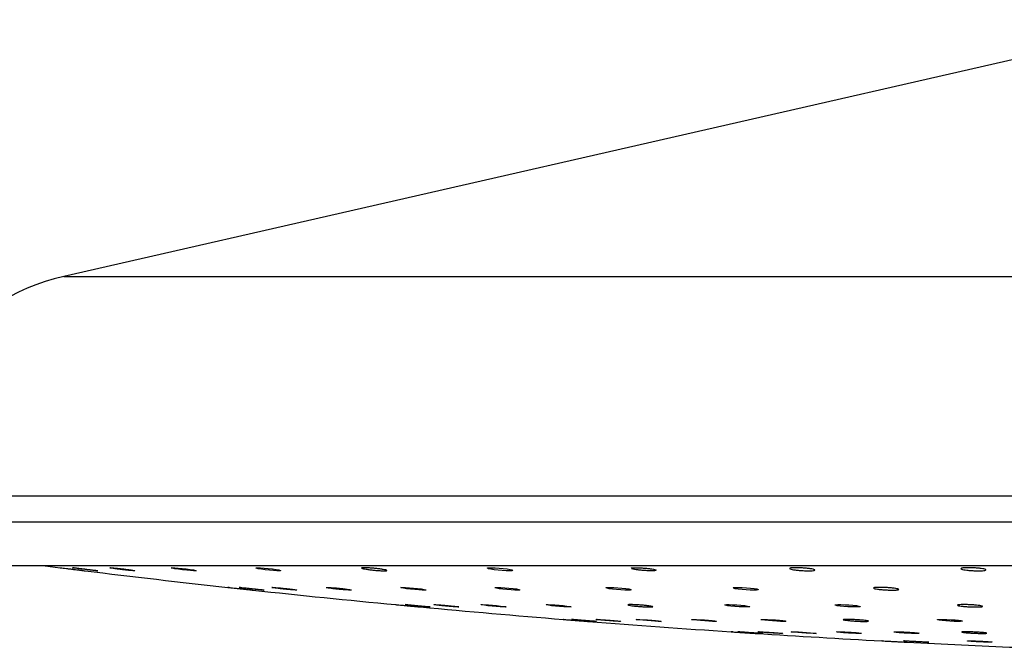
# Model space of a CAD drawing. Units: millimetres. Extents: x 40 to 800, y 51 to 1148.
# Drawn here: x 138 to 196, y 533 to 570 of the extents above; entities that cross this region are included whole.
import ezdxf

# ---------------------------------------------------------------- set-up
doc = ezdxf.new("R2010")
doc.units = ezdxf.units.MM
doc.header["$LTSCALE"] = 4

msp = doc.modelspace()

# ---------------------------------------------------------------- linework, layer by layer
at = {"color": 7, "linetype": 'Continuous', "lineweight": 25}
for p, q in [((207.167, 570.182), (140.131, 554.888)), ((127.967, 540.282), (227.667, 540.282)), ((127.967, 537.682), (227.667, 537.682)), ((142.931, 537.524), (142.882, 537.538)), ((150.665, 536.354), (150.585, 536.366)), ((160.572, 535.331), (160.497, 535.341)), ((180.399, 533.716), (180.325, 533.723)), ((189.633, 533.714), (189.631, 533.716))]:
    msp.add_line(p, q, dxfattribs=at)
at = {"color": 8, "linetype": 'Continuous', "lineweight": 25}
for p, q in [((140.131, 554.888), (227.667, 554.888)), ((130.028, 541.827), (227.667, 541.827))]:
    msp.add_line(p, q, dxfattribs=at)
at = {"color": 7, "linetype": 'Continuous', "lineweight": 25, "flags": 128}
for points in [[(138.792, 537.682), (139.023, 537.653), (139.922, 537.541)], [(146.548, 537.533), (146.543, 537.538), (146.609, 537.541), (146.751, 537.535), (146.952, 537.519), (147.192, 537.495), (147.443, 537.466), (147.678, 537.435), (147.87, 537.405), (147.995, 537.38), (148.039, 537.364), (147.999, 537.357), (147.879, 537.36), (147.694, 537.373), (147.464, 537.395), (147.214, 537.422), (146.97, 537.453), (146.762, 537.484), (146.614, 537.51), (146.56, 537.524), (146.56, 537.524)], [(151.582, 537.528), (151.592, 537.538), (151.69, 537.541), (151.857, 537.535), (152.076, 537.519), (152.323, 537.495), (152.571, 537.466), (152.792, 537.435), (152.96, 537.405), (153.056, 537.38), (153.067, 537.364), (152.994, 537.357), (152.847, 537.36), (152.642, 537.373), (152.401, 537.395), (152.15, 537.422), (151.918, 537.453), (151.731, 537.484), (151.611, 537.51), (151.577, 537.524), (151.577, 537.524)], [(165.402, 537.514), (165.408, 537.524), (165.488, 537.538), (165.641, 537.541), (165.851, 537.535), (166.094, 537.519), (166.343, 537.495), (166.571, 537.466), (166.753, 537.435), (166.867, 537.405), (166.898, 537.38), (166.843, 537.364), (166.711, 537.357), (166.516, 537.36), (166.281, 537.373), (166.031, 537.395), (165.793, 537.422), (165.594, 537.453), (165.458, 537.484), (165.4, 537.51), (165.4, 537.51)], [(160.242, 536.358), (160.253, 536.366), (160.352, 536.37), (160.52, 536.364), (160.74, 536.35), (160.988, 536.328), (161.235, 536.303), (161.456, 536.275), (161.623, 536.249), (161.717, 536.228), (161.727, 536.213), (161.653, 536.207), (161.505, 536.21), (161.298, 536.221), (161.057, 536.241), (160.806, 536.265), (160.574, 536.292), (160.388, 536.319), (160.27, 536.343), (160.237, 536.354), (160.237, 536.354)], [(165.831, 536.353), (165.829, 536.354), (165.878, 536.366), (166.006, 536.37), (166.197, 536.364), (166.431, 536.35), (166.681, 536.328), (166.921, 536.303), (167.123, 536.275), (167.264, 536.249), (167.326, 536.228), (167.304, 536.213), (167.199, 536.207), (167.026, 536.21), (166.803, 536.221), (166.554, 536.241), (166.308, 536.265), (166.091, 536.292), (165.929, 536.319), (165.841, 536.343), (165.841, 536.343)], [(172.473, 536.346), (172.479, 536.354), (172.56, 536.366), (172.715, 536.37), (172.926, 536.364), (173.169, 536.35), (173.418, 536.328), (173.646, 536.303), (173.827, 536.275), (173.939, 536.249), (173.969, 536.228), (173.913, 536.213), (173.78, 536.207), (173.584, 536.21), (173.348, 536.221), (173.098, 536.241), (172.86, 536.265), (172.662, 536.292), (172.527, 536.319), (172.471, 536.343), (172.471, 536.343)], [(180.074, 536.354), (180.185, 536.366), (180.364, 536.37), (180.591, 536.364), (180.84, 536.35), (181.084, 536.328), (181.296, 536.303), (181.452, 536.275), (181.533, 536.249), (181.53, 536.228), (181.443, 536.213), (181.282, 536.207), (181.068, 536.21), (180.823, 536.221), (180.575, 536.241), (180.35, 536.265), (180.174, 536.292), (180.068, 536.319), (180.068, 536.319)], [(165.027, 535.337), (165.023, 535.341), (165.096, 535.343), (165.244, 535.338), (165.45, 535.325), (165.692, 535.306), (165.943, 535.284), (166.175, 535.26), (166.361, 535.237), (166.48, 535.219), (166.517, 535.207), (166.469, 535.202), (166.343, 535.205), (166.153, 535.216), (165.919, 535.233), (165.668, 535.255), (165.427, 535.278), (165.224, 535.301), (165.083, 535.321), (165.033, 535.331), (165.033, 535.331)], [(168.901, 535.333), (168.918, 535.341), (169.022, 535.343), (169.195, 535.338), (169.418, 535.325), (169.667, 535.306), (169.913, 535.284), (170.13, 535.26), (170.292, 535.237), (170.38, 535.219), (170.385, 535.207), (170.305, 535.202), (170.152, 535.205), (169.942, 535.216), (169.699, 535.233), (169.448, 535.255), (169.219, 535.278), (169.038, 535.301), (168.925, 535.321), (168.896, 535.331), (168.896, 535.331)], [(179.543, 535.323), (179.553, 535.331), (179.64, 535.341), (179.799, 535.343), (180.013, 535.338), (180.258, 535.325), (180.507, 535.306), (180.733, 535.284), (180.909, 535.26), (181.015, 535.237), (181.039, 535.219), (180.977, 535.207), (180.839, 535.202), (180.64, 535.205), (180.401, 535.216), (180.151, 535.233), (179.915, 535.255), (179.721, 535.278), (179.591, 535.301), (179.541, 535.321), (179.541, 535.321)], [(186.167, 535.331), (186.283, 535.341), (186.466, 535.343), (186.696, 535.338), (186.945, 535.325), (187.188, 535.306), (187.397, 535.284), (187.548, 535.26), (187.623, 535.237), (187.614, 535.219), (187.521, 535.207), (187.357, 535.202), (187.139, 535.205), (186.893, 535.216), (186.645, 535.233), (186.423, 535.255), (186.251, 535.278), (186.151, 535.301), (186.151, 535.301)], [(174.266, 534.457), (174.263, 534.46), (174.338, 534.462), (174.487, 534.457), (174.695, 534.446), (174.938, 534.43), (175.189, 534.411), (175.42, 534.391), (175.604, 534.372), (175.72, 534.356), (175.755, 534.346), (175.706, 534.342), (175.578, 534.345), (175.386, 534.354), (175.151, 534.369), (174.9, 534.387), (174.66, 534.407), (174.458, 534.427), (174.319, 534.444), (174.271, 534.452), (174.271, 534.452)], [(177.56, 534.453), (177.58, 534.46), (177.685, 534.462), (177.86, 534.457), (178.085, 534.446), (178.334, 534.43), (178.58, 534.411), (178.796, 534.391), (178.956, 534.372), (179.042, 534.356), (179.044, 534.346), (178.963, 534.342), (178.807, 534.345), (178.596, 534.354), (178.352, 534.369), (178.101, 534.387), (177.873, 534.407), (177.694, 534.427), (177.583, 534.444), (177.555, 534.452), (177.555, 534.452)], [(181.699, 534.449), (181.697, 534.452), (181.754, 534.46), (181.889, 534.462), (182.085, 534.457), (182.323, 534.446), (182.574, 534.43), (182.811, 534.411), (183.008, 534.391), (183.141, 534.372), (183.195, 534.356), (183.164, 534.346), (183.053, 534.342), (182.873, 534.345), (182.646, 534.354), (182.396, 534.369), (182.151, 534.387), (181.939, 534.407), (181.784, 534.427), (181.704, 534.444), (181.704, 534.444)], [(192.256, 534.452), (192.374, 534.46), (192.559, 534.462), (192.79, 534.457), (193.04, 534.446), (193.282, 534.43), (193.49, 534.411), (193.639, 534.391), (193.712, 534.372), (193.7, 534.356), (193.606, 534.346), (193.439, 534.342), (193.221, 534.345), (192.974, 534.354), (192.726, 534.369), (192.504, 534.387), (192.335, 534.407), (192.237, 534.427), (192.237, 534.427)], [(183.505, 533.72), (183.501, 533.723), (183.576, 533.725), (183.726, 533.721), (183.934, 533.712), (184.177, 533.699), (184.428, 533.683), (184.659, 533.666), (184.843, 533.651), (184.959, 533.638), (184.994, 533.63), (184.945, 533.627), (184.817, 533.629), (184.625, 533.637), (184.39, 533.648), (184.138, 533.664), (183.898, 533.68), (183.697, 533.696), (183.558, 533.71), (183.51, 533.716), (183.51, 533.716)]]:
    msp.add_lwpolyline(points, dxfattribs=at)
at = {"color": 7, "linetype": 'Continuous', "lineweight": 25}
for centre, radius, start, end in [((143.023, 542.213), 13, 102.85243, 181.70324), ((226.379, 1232.181), 700, 263.028045, 263.729402), ((226.379, 1232.181), 700, 263.851985, 264.552375), ((226.379, 1232.181), 700, 264.674796, 265.374115), ((226.379, 1232.181), 700, 265.496404, 266.19485), ((226.379, 1232.181), 700, 266.317007, 266.932796), ((226.379, 1232.181), 700, 267.054836, 267.588605)]:
    msp.add_arc(centre, radius, start, end, dxfattribs=at)
for points, knots in [([(139.922, 537.541), (139.92, 537.541), (139.907, 537.543), (139.962, 537.536), (140.087, 537.52), (140.286, 537.496), (140.526, 537.466), (140.783, 537.435), (141.028, 537.404), (141.233, 537.379), (141.366, 537.363), (141.425, 537.355), (141.413, 537.357), (141.411, 537.357)], [0, 0, 0, 0, 0.01366, 0.119859, 0.226109, 0.332886, 0.440441, 0.548689, 0.65724, 0.765566, 0.873232, 0.980102, 1, 1, 1, 1]), ([(140.752, 537.524), (140.719, 537.529), (140.654, 537.54), (140.659, 537.543), (140.743, 537.537), (140.903, 537.52), (141.119, 537.496), (141.369, 537.466), (141.625, 537.435), (141.858, 537.404), (142.037, 537.379), (142.146, 537.363), (142.152, 537.359), (142.154, 537.358)], [0, 0, 0, 0, 0.091984, 0.18398, 0.275709, 0.367483, 0.459712, 0.552612, 0.646111, 0.739872, 0.833438, 0.926435, 1, 1, 1, 1]), ([(142.159, 537.357), (142.145, 537.357), (142.118, 537.358), (141.975, 537.372), (141.775, 537.394), (141.533, 537.422), (141.276, 537.453), (141.034, 537.484), (140.855, 537.509), (140.781, 537.52), (140.752, 537.524)], [0, 0, 0, 0, 0.129617, 0.259096, 0.389057, 0.519909, 0.651684, 0.784009, 0.916262, 1, 1, 1, 1]), ([(142.885, 537.538), (142.89, 537.54), (142.901, 537.543), (143.019, 537.536), (143.202, 537.52), (143.434, 537.496), (143.689, 537.466), (143.939, 537.435), (144.156, 537.404), (144.307, 537.38), (144.382, 537.364), (144.374, 537.362), (144.371, 537.361)], [0, 0, 0, 0, 0.096598, 0.202834, 0.309121, 0.415935, 0.523527, 0.631813, 0.740403, 0.848766, 0.956469, 1, 1, 1, 1]), ([(144.366, 537.357), (144.342, 537.357), (144.293, 537.358), (144.123, 537.372), (143.905, 537.394), (143.654, 537.422), (143.399, 537.453), (143.171, 537.484), (143.012, 537.509), (142.954, 537.52), (142.931, 537.524)], [0, 0, 0, 0, 0.129617, 0.259096, 0.389057, 0.519909, 0.651684, 0.784009, 0.916262, 1, 1, 1, 1]), ([(157.895, 537.524), (157.906, 537.529), (157.926, 537.54), (158.06, 537.543), (158.253, 537.537), (158.491, 537.52), (158.746, 537.496), (158.99, 537.466), (159.197, 537.435), (159.342, 537.404), (159.407, 537.379), (159.385, 537.362), (159.279, 537.355), (159.103, 537.358), (158.877, 537.372), (158.624, 537.394), (158.373, 537.422), (158.152, 537.453), (157.986, 537.484), (157.903, 537.509), (157.897, 537.52), (157.895, 537.524)], [0, 0, 0, 0, 0.05326, 0.106529, 0.159642, 0.21278, 0.266183, 0.319974, 0.374112, 0.428402, 0.482579, 0.536426, 0.589874, 0.643034, 0.696137, 0.749437, 0.803103, 0.857147, 0.911417, 0.965657, 1, 1, 1, 1]), ([(173.962, 537.505), (173.959, 537.507), (173.95, 537.514), (173.97, 537.52), (173.985, 537.524)], [0, 0, 0, 0, 0.250183, 1, 1, 1, 1]), ([(173.985, 537.524), (174.017, 537.529), (174.08, 537.54), (174.266, 537.543), (174.495, 537.537), (174.749, 537.52), (174.998, 537.496), (175.215, 537.466), (175.375, 537.435), (175.459, 537.404), (175.457, 537.379), (175.369, 537.362), (175.207, 537.355), (174.989, 537.358), (174.74, 537.372), (174.487, 537.394), (174.258, 537.422), (174.077, 537.453), (174.017, 537.472), (173.989, 537.482)], [0, 0, 0, 0, 0.058675, 0.117359, 0.175871, 0.234412, 0.293244, 0.352504, 0.412146, 0.471955, 0.531639, 0.590961, 0.649843, 0.708407, 0.766908, 0.825627, 0.884749, 0.944288, 1, 1, 1, 1]), ([(183.482, 537.524), (183.523, 537.529), (183.606, 537.54), (183.814, 537.543), (184.055, 537.537), (184.311, 537.52), (184.55, 537.496), (184.747, 537.466), (184.879, 537.435), (184.931, 537.404), (184.895, 537.379), (184.777, 537.362), (184.59, 537.355), (184.356, 537.358), (184.102, 537.372), (183.855, 537.394), (183.642, 537.422), (183.487, 537.453), (183.41, 537.484), (183.415, 537.509), (183.463, 537.52), (183.482, 537.524)], [0, 0, 0, 0, 0.05326, 0.106529, 0.159642, 0.21278, 0.266183, 0.319974, 0.374112, 0.428402, 0.482579, 0.536426, 0.589874, 0.643034, 0.696137, 0.749437, 0.803103, 0.857147, 0.911417, 0.965657, 1, 1, 1, 1]), ([(193.734, 537.524), (193.785, 537.529), (193.886, 537.54), (194.112, 537.543), (194.362, 537.537), (194.614, 537.52), (194.839, 537.496), (195.013, 537.466), (195.116, 537.435), (195.134, 537.404), (195.065, 537.379), (194.918, 537.362), (194.71, 537.355), (194.465, 537.358), (194.21, 537.372), (193.974, 537.394), (193.781, 537.422), (193.654, 537.453), (193.61, 537.484), (193.644, 537.509), (193.709, 537.52), (193.734, 537.524)], [0, 0, 0, 0, 0.05326, 0.106529, 0.159642, 0.21278, 0.266183, 0.319974, 0.374112, 0.428402, 0.482579, 0.536426, 0.589874, 0.643034, 0.696137, 0.749437, 0.803103, 0.857147, 0.911417, 0.965657, 1, 1, 1, 1]), ([(150.002, 536.361), (149.982, 536.363), (149.922, 536.369), (149.906, 536.371), (149.957, 536.365), (150.092, 536.351), (150.289, 536.329), (150.53, 536.303), (150.788, 536.275), (151.032, 536.248), (151.236, 536.226), (151.367, 536.212), (151.426, 536.206), (151.413, 536.207), (151.411, 536.207)], [0, 0, 0, 0, 0.045164, 0.138489, 0.231605, 0.324762, 0.418282, 0.512334, 0.606856, 0.701578, 0.79614, 0.89025, 0.983819, 1, 1, 1, 1]), ([(150.586, 536.368), (150.584, 536.369), (150.579, 536.371), (150.663, 536.365), (150.82, 536.351), (151.038, 536.329), (151.288, 536.303), (151.544, 536.275), (151.776, 536.248), (151.954, 536.227), (152.061, 536.212), (152.066, 536.209), (152.068, 536.208)], [0, 0, 0, 0, 0.056522, 0.162998, 0.26952, 0.376459, 0.484005, 0.592089, 0.700401, 0.808531, 0.916144, 1, 1, 1, 1]), ([(152.074, 536.207), (152.059, 536.207), (152.031, 536.208), (151.887, 536.22), (151.686, 536.24), (151.443, 536.265), (151.186, 536.293), (150.945, 536.32), (150.767, 536.341), (150.694, 536.351), (150.665, 536.354)], [0, 0, 0, 0, 0.129944, 0.259787, 0.390013, 0.520938, 0.652579, 0.784641, 0.916638, 1, 1, 1, 1]), ([(152.59, 536.354), (152.567, 536.359), (152.523, 536.368), (152.563, 536.371), (152.679, 536.365), (152.865, 536.351), (153.098, 536.329), (153.353, 536.303), (153.602, 536.275), (153.818, 536.248), (153.968, 536.227), (154.042, 536.213), (154.033, 536.211), (154.03, 536.21)], [0, 0, 0, 0, 0.0956815, 0.1913736, 0.2868512, 0.3823699, 0.4782622, 0.5746995, 0.671618, 0.7687423, 0.8657022, 0.9621992, 1, 1, 1, 1]), ([(154.025, 536.207), (154, 536.207), (153.95, 536.208), (153.779, 536.22), (153.56, 536.24), (153.308, 536.265), (153.054, 536.293), (152.826, 536.32), (152.669, 536.341), (152.612, 536.351), (152.59, 536.354)], [0, 0, 0, 0, 0.129944, 0.259787, 0.390013, 0.520938, 0.652579, 0.784641, 0.916638, 1, 1, 1, 1]), ([(155.787, 536.363), (155.785, 536.364), (155.774, 536.37), (155.84, 536.371), (155.981, 536.365), (156.189, 536.351), (156.434, 536.329), (156.69, 536.303), (156.928, 536.275), (157.124, 536.248), (157.242, 536.227), (157.292, 536.215), (157.278, 536.213), (157.278, 536.213)], [0, 0, 0, 0, 0.032839, 0.139574, 0.246069, 0.352611, 0.459569, 0.567135, 0.675238, 0.78357, 0.891719, 0.999351, 1, 1, 1, 1]), ([(157.236, 536.207), (157.201, 536.207), (157.13, 536.208), (156.936, 536.22), (156.702, 536.24), (156.446, 536.265), (156.198, 536.293), (155.989, 536.32), (155.854, 536.341), (155.814, 536.351), (155.798, 536.354)], [0, 0, 0, 0, 0.129944, 0.259787, 0.390013, 0.520938, 0.652579, 0.784641, 0.916638, 1, 1, 1, 1]), ([(180.05, 536.337), (180.047, 536.339), (180.038, 536.346), (180.059, 536.351), (180.074, 536.354)], [0, 0, 0, 0, 0.263703, 1, 1, 1, 1]), ([(188.483, 536.354), (188.525, 536.359), (188.608, 536.368), (188.817, 536.371), (189.059, 536.365), (189.315, 536.351), (189.554, 536.329), (189.75, 536.303), (189.881, 536.275), (189.931, 536.248), (189.894, 536.226), (189.775, 536.211), (189.587, 536.205), (189.353, 536.208), (189.098, 536.22), (188.851, 536.24), (188.639, 536.265), (188.485, 536.293), (188.41, 536.32), (188.415, 536.341), (188.464, 536.351), (188.483, 536.354)], [0, 0, 0, 0, 0.053352, 0.106711, 0.159949, 0.213211, 0.266681, 0.320455, 0.374497, 0.428654, 0.482719, 0.536526, 0.590024, 0.643298, 0.69653, 0.74992, 0.803596, 0.857566, 0.911708, 0.965824, 1, 1, 1, 1]), ([(159.924, 535.343), (159.922, 535.343), (159.909, 535.344), (159.969, 535.338), (160.103, 535.326), (160.306, 535.307), (160.549, 535.284), (160.806, 535.26), (161.048, 535.237), (161.248, 535.218), (161.374, 535.206), (161.428, 535.201), (161.414, 535.202), (161.413, 535.202)], [0, 0, 0, 0, 0.022582, 0.129248, 0.23597, 0.343021, 0.450534, 0.558438, 0.666493, 0.774389, 0.881884, 0.988918, 1, 1, 1, 1]), ([(160.5, 535.342), (160.499, 535.343), (160.496, 535.345), (160.586, 535.339), (160.749, 535.326), (160.97, 535.307), (161.222, 535.284), (161.476, 535.26), (161.705, 535.237), (161.878, 535.218), (161.979, 535.206), (161.981, 535.204), (161.981, 535.203)], [0, 0, 0, 0, 0.064013, 0.170702, 0.277446, 0.384521, 0.492056, 0.599983, 0.708061, 0.81598, 0.923498, 1, 1, 1, 1]), ([(161.987, 535.202), (161.97, 535.203), (161.938, 535.204), (161.788, 535.215), (161.584, 535.232), (161.339, 535.254), (161.082, 535.278), (160.843, 535.302), (160.669, 535.32), (160.599, 535.328), (160.572, 535.331)], [0, 0, 0, 0, 0.1302146, 0.2603792, 0.3908545, 0.5218663, 0.6534087, 0.7852436, 0.9170015, 1, 1, 1, 1]), ([(162.243, 535.331), (162.223, 535.335), (162.182, 535.343), (162.228, 535.345), (162.35, 535.339), (162.54, 535.326), (162.775, 535.307), (163.032, 535.284), (163.279, 535.26), (163.491, 535.237), (163.635, 535.218), (163.704, 535.207), (163.693, 535.206), (163.691, 535.205)], [0, 0, 0, 0, 0.096437, 0.192882, 0.289176, 0.38552, 0.482162, 0.579221, 0.676633, 0.774181, 0.871585, 0.968628, 1, 1, 1, 1]), ([(163.681, 535.202), (163.654, 535.203), (163.6, 535.204), (163.424, 535.215), (163.202, 535.232), (162.949, 535.254), (162.695, 535.278), (162.471, 535.302), (162.318, 535.32), (162.264, 535.328), (162.243, 535.331)], [0, 0, 0, 0, 0.130215, 0.260379, 0.390854, 0.521866, 0.653409, 0.785244, 0.917002, 1, 1, 1, 1]), ([(173.763, 535.331), (173.776, 535.335), (173.801, 535.343), (173.941, 535.345), (174.139, 535.339), (174.38, 535.326), (174.636, 535.307), (174.878, 535.284), (175.08, 535.26), (175.218, 535.237), (175.276, 535.218), (175.246, 535.206), (175.134, 535.201), (174.953, 535.204), (174.722, 535.215), (174.468, 535.232), (174.219, 535.254), (174.001, 535.278), (173.842, 535.302), (173.765, 535.32), (173.764, 535.328), (173.763, 535.331)], [0, 0, 0, 0, 0.053425, 0.106855, 0.160201, 0.213575, 0.267114, 0.320884, 0.374849, 0.42889, 0.482851, 0.536612, 0.590142, 0.643512, 0.696861, 0.750337, 0.804033, 0.857947, 0.91198, 0.965982, 1, 1, 1, 1]), ([(186.139, 535.315), (186.136, 535.317), (186.127, 535.324), (186.151, 535.328), (186.167, 535.331)], [0, 0, 0, 0, 0.32033, 1, 1, 1, 1]), ([(193.49, 535.331), (193.534, 535.335), (193.621, 535.343), (193.833, 535.345), (194.077, 535.339), (194.333, 535.326), (194.57, 535.307), (194.762, 535.284), (194.888, 535.26), (194.931, 535.237), (194.888, 535.218), (194.764, 535.206), (194.572, 535.201), (194.335, 535.204), (194.08, 535.215), (193.834, 535.232), (193.626, 535.254), (193.477, 535.278), (193.408, 535.302), (193.419, 535.32), (193.47, 535.328), (193.49, 535.331)], [0, 0, 0, 0, 0.0534254, 0.1068549, 0.1602009, 0.213575, 0.2671141, 0.3208835, 0.3748491, 0.4288899, 0.4828509, 0.5366121, 0.5901421, 0.6435115, 0.6968605, 0.7503369, 0.8040331, 0.8579468, 0.9119804, 0.9659824, 1, 1, 1, 1]), ([(169.925, 534.461), (169.922, 534.462), (169.91, 534.463), (169.972, 534.458), (170.107, 534.447), (170.313, 534.43), (170.556, 534.411), (170.813, 534.39), (171.054, 534.371), (171.252, 534.355), (171.376, 534.346), (171.429, 534.341), (171.415, 534.342), (171.414, 534.342)], [0, 0, 0, 0, 0.025241, 0.132101, 0.239006, 0.346153, 0.453631, 0.561388, 0.669246, 0.776984, 0.884433, 0.991551, 1, 1, 1, 1]), ([(170.484, 534.452), (170.453, 534.455), (170.393, 534.461), (170.408, 534.463), (170.501, 534.458), (170.669, 534.447), (170.891, 534.43), (171.144, 534.411), (171.397, 534.39), (171.625, 534.371), (171.796, 534.356), (171.894, 534.346), (171.895, 534.344), (171.895, 534.343)], [0, 0, 0, 0, 0.093256, 0.186516, 0.279675, 0.372874, 0.466283, 0.559982, 0.653922, 0.747952, 0.841877, 0.93555, 1, 1, 1, 1]), ([(171.9, 534.342), (171.883, 534.343), (171.849, 534.344), (171.698, 534.353), (171.492, 534.368), (171.246, 534.387), (170.989, 534.407), (170.752, 534.427), (170.58, 534.442), (170.51, 534.449), (170.484, 534.452)], [0, 0, 0, 0, 0.1304673, 0.2609053, 0.3915726, 0.5226279, 0.6540617, 0.7856988, 0.9172731, 1, 1, 1, 1]), ([(171.86, 534.46), (171.859, 534.46), (171.845, 534.463), (171.895, 534.462), (172.012, 534.458), (172.205, 534.447), (172.442, 534.43), (172.698, 534.411), (172.944, 534.39), (173.155, 534.371), (173.297, 534.356), (173.364, 534.347), (173.353, 534.345), (173.35, 534.345)], [0, 0, 0, 0, 0.00124, 0.108262, 0.215167, 0.322117, 0.429309, 0.536833, 0.644635, 0.752539, 0.860323, 0.967817, 1, 1, 1, 1]), ([(173.338, 534.342), (173.311, 534.343), (173.255, 534.344), (173.078, 534.353), (172.854, 534.368), (172.601, 534.387), (172.348, 534.407), (172.125, 534.427), (171.974, 534.442), (171.921, 534.449), (171.9, 534.452)], [0, 0, 0, 0, 0.130467, 0.260905, 0.391573, 0.522628, 0.654062, 0.785699, 0.917273, 1, 1, 1, 1]), ([(186.625, 534.452), (186.65, 534.455), (186.698, 534.461), (186.867, 534.463), (187.085, 534.458), (187.336, 534.447), (187.59, 534.43), (187.818, 534.411), (187.996, 534.39), (188.102, 534.371), (188.124, 534.355), (188.059, 534.345), (187.916, 534.341), (187.711, 534.344), (187.468, 534.353), (187.212, 534.368), (186.972, 534.387), (186.776, 534.407), (186.647, 534.427), (186.601, 534.442), (186.619, 534.449), (186.625, 534.452)], [0, 0, 0, 0, 0.053497, 0.106997, 0.160439, 0.213903, 0.267489, 0.32124, 0.37513, 0.429071, 0.482952, 0.536689, 0.59026, 0.643717, 0.697163, 0.750703, 0.804401, 0.858255, 0.912192, 0.966103, 1, 1, 1, 1]), ([(192.227, 534.438), (192.224, 534.44), (192.215, 534.446), (192.24, 534.449), (192.256, 534.452)], [0, 0, 0, 0, 0.339103, 1, 1, 1, 1]), ([(180.046, 533.716), (180.006, 533.719), (179.925, 533.724), (179.906, 533.726), (179.967, 533.722), (180.108, 533.712), (180.312, 533.699), (180.556, 533.683), (180.813, 533.666), (181.053, 533.65), (181.252, 533.637), (181.375, 533.629), (181.429, 533.626), (181.415, 533.627), (181.414, 533.627)], [0, 0, 0, 0, 0.090056, 0.180115, 0.270107, 0.360126, 0.45028, 0.540623, 0.631123, 0.72168, 0.81217, 0.902496, 0.992635, 1, 1, 1, 1]), ([(180.329, 533.724), (180.328, 533.724), (180.326, 533.726), (180.418, 533.721), (180.583, 533.712), (180.806, 533.699), (181.058, 533.683), (181.312, 533.666), (181.539, 533.65), (181.71, 533.638), (181.809, 533.629), (181.81, 533.628), (181.81, 533.628)], [0, 0, 0, 0, 0.066465, 0.173506, 0.280577, 0.38781, 0.495267, 0.602911, 0.710624, 0.818256, 0.925693, 1, 1, 1, 1]), ([(181.815, 533.627), (181.798, 533.627), (181.764, 533.628), (181.613, 533.636), (181.406, 533.648), (181.16, 533.663), (180.904, 533.68), (180.666, 533.696), (180.495, 533.709), (180.425, 533.714), (180.399, 533.716)], [0, 0, 0, 0, 0.1306851, 0.26135, 0.392169, 0.5232492, 0.6545841, 0.7860557, 0.9174852, 1, 1, 1, 1]), ([(181.519, 533.723), (181.519, 533.723), (181.505, 533.725), (181.554, 533.725), (181.671, 533.722), (181.864, 533.712), (182.101, 533.699), (182.357, 533.683), (182.604, 533.666), (182.814, 533.65), (182.956, 533.638), (183.023, 533.63), (183.012, 533.629), (183.009, 533.629)], [0, 0, 0, 0, 0.000898, 0.108043, 0.215109, 0.322205, 0.429464, 0.536946, 0.644616, 0.752353, 0.86001, 0.967473, 1, 1, 1, 1]), ([(182.998, 533.627), (182.97, 533.627), (182.915, 533.628), (182.738, 533.636), (182.513, 533.648), (182.26, 533.663), (182.007, 533.68), (181.784, 533.696), (181.633, 533.709), (181.58, 533.714), (181.56, 533.716)], [0, 0, 0, 0, 0.130685, 0.26135, 0.392169, 0.523249, 0.654584, 0.786056, 0.917485, 1, 1, 1, 1]), ([(187.704, 533.63), (187.683, 533.628), (187.64, 533.625), (187.477, 533.628), (187.262, 533.636), (187.013, 533.648), (186.758, 533.663), (186.525, 533.68), (186.343, 533.696), (186.241, 533.709), (186.223, 533.714), (186.216, 533.716)], [0, 0, 0, 0, 0.115726, 0.231287, 0.346831, 0.462511, 0.578422, 0.694558, 0.810815, 0.927034, 1, 1, 1, 1]), ([(186.221, 533.718), (186.223, 533.72), (186.228, 533.725), (186.335, 533.726), (186.511, 533.722), (186.741, 533.712), (186.995, 533.699), (187.246, 533.683), (187.466, 533.666), (187.626, 533.651), (187.71, 533.639), (187.705, 533.635), (187.703, 533.634)], [0, 0, 0, 0, 0.084271, 0.191394, 0.298437, 0.405511, 0.512748, 0.620208, 0.727855, 0.835571, 0.943206, 1, 1, 1, 1]), ([(189.631, 533.716), (189.644, 533.719), (189.67, 533.724), (189.812, 533.726), (190.012, 533.722), (190.254, 533.712), (190.51, 533.699), (190.752, 533.683), (190.953, 533.666), (191.082, 533.651), (191.139, 533.641), (191.126, 533.637), (191.124, 533.637)], [0, 0, 0, 0, 0.109182, 0.218368, 0.327473, 0.436609, 0.545911, 0.655441, 0.765161, 0.874952, 0.984659, 1, 1, 1, 1]), ([(191.098, 533.63), (191.066, 533.628), (191.002, 533.625), (190.814, 533.628), (190.583, 533.636), (190.328, 533.648), (190.079, 533.663), (189.864, 533.68), (189.701, 533.697), (189.659, 533.705), (189.638, 533.71)], [0, 0, 0, 0, 0.124835, 0.249492, 0.37413, 0.498914, 0.623948, 0.749225, 0.874633, 1, 1, 1, 1]), ([(193.696, 533.716), (193.72, 533.719), (193.768, 533.724), (193.937, 533.726), (194.156, 533.722), (194.407, 533.712), (194.661, 533.699), (194.889, 533.683), (195.067, 533.666), (195.173, 533.65), (195.195, 533.638), (195.131, 533.629), (194.988, 533.626), (194.783, 533.628), (194.539, 533.636), (194.283, 533.648), (194.043, 533.663), (193.847, 533.68), (193.718, 533.696), (193.672, 533.709), (193.69, 533.714), (193.696, 533.716)], [0, 0, 0, 0, 0.05356, 0.107122, 0.160645, 0.214182, 0.267801, 0.321532, 0.375356, 0.429215, 0.483033, 0.536753, 0.590363, 0.643897, 0.697422, 0.75101, 0.804705, 0.858505, 0.912361, 0.966199, 1, 1, 1, 1]), ([(188.924, 533.184), (188.922, 533.184), (188.909, 533.185), (188.969, 533.182), (189.103, 533.175), (189.307, 533.164), (189.55, 533.151), (189.807, 533.138), (190.048, 533.125), (190.248, 533.114), (190.373, 533.108), (190.428, 533.105), (190.414, 533.106), (190.413, 533.106)], [0, 0, 0, 0, 0.022329, 0.129466, 0.23662, 0.343877, 0.451278, 0.5588, 0.666369, 0.773888, 0.881283, 0.988535, 1, 1, 1, 1]), ([(190.255, 533.177), (190.235, 533.179), (190.194, 533.184), (190.24, 533.185), (190.362, 533.182), (190.552, 533.174), (190.789, 533.164), (191.045, 533.151), (191.291, 533.138), (191.503, 533.125), (191.647, 533.115), (191.715, 533.109), (191.705, 533.108), (191.702, 533.107)], [0, 0, 0, 0, 0.0966894, 0.1933811, 0.2900254, 0.3866853, 0.4834383, 0.5803211, 0.6773137, 0.7743479, 0.8713371, 0.9682145, 1, 1, 1, 1]), ([(191.693, 533.106), (191.666, 533.106), (191.612, 533.106), (191.436, 533.113), (191.212, 533.122), (190.959, 533.135), (190.706, 533.148), (190.483, 533.161), (190.33, 533.171), (190.276, 533.176), (190.255, 533.177)], [0, 0, 0, 0, 0.1308463, 0.2616767, 0.3926041, 0.5236991, 0.6549593, 0.7863099, 0.9176363, 1, 1, 1, 1]), ([(195.499, 533.108), (195.479, 533.107), (195.437, 533.105), (195.276, 533.107), (195.062, 533.113), (194.813, 533.122), (194.558, 533.135), (194.324, 533.148), (194.141, 533.161), (194.038, 533.171), (194.018, 533.176), (194.01, 533.177)], [0, 0, 0, 0, 0.115802, 0.231496, 0.347176, 0.462942, 0.578856, 0.694916, 0.811056, 0.927174, 1, 1, 1, 1]), ([(194.016, 533.179), (194.017, 533.18), (194.021, 533.184), (194.126, 533.185), (194.301, 533.182), (194.529, 533.174), (194.783, 533.164), (195.035, 533.151), (195.256, 533.138), (195.417, 533.125), (195.503, 533.116), (195.499, 533.112), (195.497, 533.111)], [0, 0, 0, 0, 0.081572, 0.188786, 0.295947, 0.403125, 0.510407, 0.617833, 0.72538, 0.832973, 0.940517, 1, 1, 1, 1])]:
    msp.add_open_spline(points, degree=3, knots=knots, dxfattribs=at)

doc.saveas('drawing.dxf')
